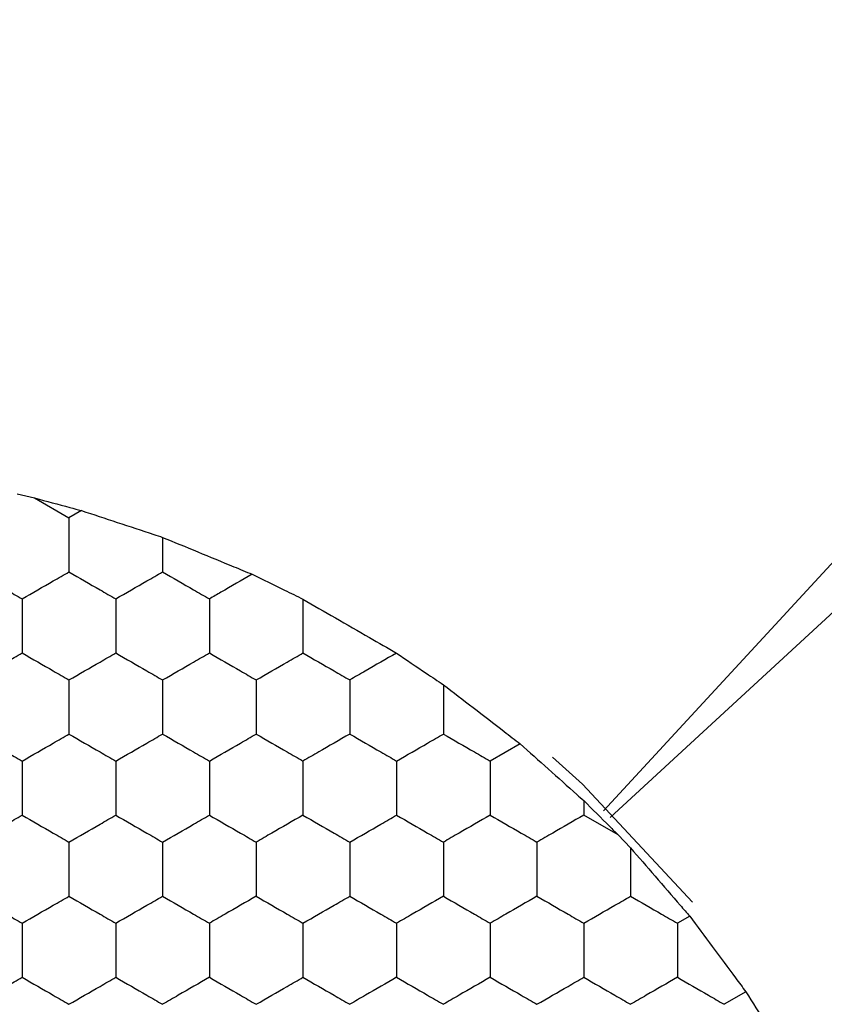
# Model space of a CAD drawing. Units: millimetres. Extents: x 30 to 1230, y 30 to 861.
# Drawn here: x 203 to 207, y 657 to 662 of the extents above; entities that cross this region are included whole.
import ezdxf

# ---------------------------------------------------------------- set-up
doc = ezdxf.new("R2010")
doc.units = ezdxf.units.MM
doc.header["$LTSCALE"] = 3

msp = doc.modelspace()

# ---------------------------------------------------------------- linework, layer by layer
at = {"color": 7, "linetype": 'Continuous', "lineweight": 25}
for p, q in [((205.5895, 658.1823), (210.4639, 663.4691)), ((210.9052, 663.0279), (205.6183, 658.1534)), ((203.0839, 659.5375), (203.1582, 659.5192)), ((203.1582, 659.5192), (203.3051, 659.4343)), ((203.3586, 659.4652), (203.3051, 659.4343)), ((203.7051, 659.3508), (203.7051, 659.2034)), ((205.2328, 658.4688), (205.1051, 658.3951)), ((205.5051, 658.2259), (205.5051, 658.1642)), ((205.6521, 658.0793), (205.5051, 658.1642)), ((205.6521, 658.0793), (205.7051, 658.0242)), ((205.9576, 657.7326), (205.9051, 657.7023)), ((206.1976, 657.4093), (206.1051, 657.3559))]:
    msp.add_line(p, q, dxfattribs=at)
at = {"color": 7, "linetype": 'Continuous', "lineweight": 25, "flags": 128}
msp.add_lwpolyline([(205.97, 657.7916), (205.499, 658.2962), (205.372, 658.4116)], dxfattribs=at)
at = {"color": 7, "linetype": 'Continuous', "lineweight": 25}
for points, knots in [([(203.1582, 659.5192), (203.2088, 659.5055), (203.2761, 659.4874), (203.3421, 659.4696), (203.3586, 659.4652)], [0, 0, 0, 0, 0.751613, 1, 1, 1, 1]), ([(203.3051, 659.4343), (203.3051, 659.383), (203.3051, 659.3055), (203.3051, 659.2292), (203.3051, 659.2034)], [0, 0, 0, 0, 0.661443, 1, 1, 1, 1]), ([(203.3586, 659.4652), (203.4091, 659.4486), (203.5101, 659.4154), (203.6309, 659.3754), (203.6925, 659.355), (203.7051, 659.3508)], [0, 0, 0, 0, 0.443169, 0.886342, 1, 1, 1, 1]), ([(203.7051, 659.3508), (203.7546, 659.3305), (203.8536, 659.2899), (203.9883, 659.2341), (204.0616, 659.2038), (204.0874, 659.1932)], [0, 0, 0, 0, 0.393347, 0.786729, 1, 1, 1, 1]), ([(202.9051, 659.2034), (202.9495, 659.1777), (203.0167, 659.139), (203.0827, 659.1008), (203.1051, 659.0879)], [0, 0, 0, 0, 0.661428, 1, 1, 1, 1]), ([(203.1051, 659.0879), (203.1495, 659.1136), (203.2167, 659.1523), (203.2827, 659.1905), (203.3051, 659.2034)], [0, 0, 0, 0, 0.66145, 1, 1, 1, 1]), ([(203.3051, 659.2034), (203.3495, 659.1777), (203.4167, 659.139), (203.4827, 659.1008), (203.5051, 659.0879)], [0, 0, 0, 0, 0.661428, 1, 1, 1, 1]), ([(203.5051, 659.0879), (203.5495, 659.1136), (203.6167, 659.1523), (203.6827, 659.1905), (203.7051, 659.2034)], [0, 0, 0, 0, 0.661432, 1, 1, 1, 1]), ([(203.7051, 659.2034), (203.7495, 659.1777), (203.8167, 659.139), (203.8827, 659.1008), (203.9051, 659.0879)], [0, 0, 0, 0, 0.661446, 1, 1, 1, 1]), ([(204.0874, 659.1932), (204.0428, 659.1674), (203.9813, 659.1319), (203.9215, 659.0974), (203.9051, 659.0879)], [0, 0, 0, 0, 0.72679, 1, 1, 1, 1]), ([(204.0874, 659.1932), (204.134, 659.1704), (204.2072, 659.1346), (204.2789, 659.0996), (204.3051, 659.0868)], [0, 0, 0, 0, 0.634875, 1, 1, 1, 1]), ([(203.1051, 659.0879), (203.1051, 659.0366), (203.1051, 658.9591), (203.1051, 658.8828), (203.1051, 658.857)], [0, 0, 0, 0, 0.661435, 1, 1, 1, 1]), ([(203.5051, 659.0879), (203.5051, 659.0366), (203.5051, 658.9591), (203.5051, 658.8828), (203.5051, 658.857)], [0, 0, 0, 0, 0.661435, 1, 1, 1, 1]), ([(203.9051, 659.0879), (203.9051, 659.0366), (203.9051, 658.9591), (203.9051, 658.8828), (203.9051, 658.857)], [0, 0, 0, 0, 0.661435, 1, 1, 1, 1]), ([(204.3051, 659.0868), (204.3505, 659.0607), (204.4412, 659.0085), (204.5838, 658.9261), (204.6665, 658.8783), (204.7042, 658.8564)], [0, 0, 0, 0, 0.352077, 0.704153, 1, 1, 1, 1]), ([(204.3051, 659.0868), (204.3051, 659.0356), (204.3051, 658.9584), (204.3051, 658.8824), (204.3051, 658.857)], [0, 0, 0, 0, 0.664583, 1, 1, 1, 1]), ([(202.9051, 658.7415), (202.9495, 658.7671), (203.0167, 658.8059), (203.0827, 658.8441), (203.1051, 658.857)], [0, 0, 0, 0, 0.661431, 1, 1, 1, 1]), ([(203.1051, 658.857), (203.1495, 658.8313), (203.2167, 658.7926), (203.2827, 658.7544), (203.3051, 658.7415)], [0, 0, 0, 0, 0.661449, 1, 1, 1, 1]), ([(203.3051, 658.7415), (203.3495, 658.7671), (203.4167, 658.8059), (203.4827, 658.8441), (203.5051, 658.857)], [0, 0, 0, 0, 0.661431, 1, 1, 1, 1]), ([(203.5051, 658.857), (203.5495, 658.8313), (203.6167, 658.7926), (203.6827, 658.7544), (203.7051, 658.7415)], [0, 0, 0, 0, 0.661431, 1, 1, 1, 1]), ([(203.7051, 658.7415), (203.7495, 658.7671), (203.8167, 658.8059), (203.8827, 658.8441), (203.9051, 658.857)], [0, 0, 0, 0, 0.661449, 1, 1, 1, 1]), ([(203.9051, 658.857), (203.9495, 658.8313), (204.0167, 658.7926), (204.0827, 658.7544), (204.1051, 658.7415)], [0, 0, 0, 0, 0.661431, 1, 1, 1, 1]), ([(204.1051, 658.7415), (204.1495, 658.7671), (204.2167, 658.8059), (204.2827, 658.8441), (204.3051, 658.857)], [0, 0, 0, 0, 0.661449, 1, 1, 1, 1]), ([(204.3051, 658.857), (204.3495, 658.8313), (204.4167, 658.7926), (204.4827, 658.7544), (204.5051, 658.7415)], [0, 0, 0, 0, 0.661431, 1, 1, 1, 1]), ([(204.7042, 658.8564), (204.6598, 658.8308), (204.5929, 658.7922), (204.5272, 658.7542), (204.5051, 658.7415)], [0, 0, 0, 0, 0.664597, 1, 1, 1, 1]), ([(204.7042, 658.8564), (204.7468, 658.8277), (204.814, 658.7824), (204.8808, 658.7375), (204.9051, 658.7211)], [0, 0, 0, 0, 0.634893, 1, 1, 1, 1]), ([(203.3051, 658.7415), (203.3051, 658.6902), (203.3051, 658.6127), (203.3051, 658.5364), (203.3051, 658.5106)], [0, 0, 0, 0, 0.661443, 1, 1, 1, 1]), ([(203.7051, 658.7415), (203.7051, 658.6902), (203.7051, 658.6127), (203.7051, 658.5364), (203.7051, 658.5106)], [0, 0, 0, 0, 0.661443, 1, 1, 1, 1]), ([(204.1051, 658.7415), (204.1051, 658.6902), (204.1051, 658.6127), (204.1051, 658.5364), (204.1051, 658.5106)], [0, 0, 0, 0, 0.661443, 1, 1, 1, 1]), ([(204.5051, 658.7415), (204.5051, 658.6902), (204.5051, 658.6127), (204.5051, 658.5364), (204.5051, 658.5106)], [0, 0, 0, 0, 0.661443, 1, 1, 1, 1]), ([(204.9051, 658.7211), (204.9469, 658.689), (205.0306, 658.6248), (205.1465, 658.5354), (205.2104, 658.4861), (205.2328, 658.4688)], [0, 0, 0, 0, 0.393417, 0.786866, 1, 1, 1, 1]), ([(204.9051, 658.7211), (204.9051, 658.6695), (204.9051, 658.5986), (204.9051, 658.5294), (204.9051, 658.5106)], [0, 0, 0, 0, 0.726783, 1, 1, 1, 1]), ([(202.9051, 658.5106), (202.9495, 658.4849), (203.0167, 658.4462), (203.0827, 658.408), (203.1051, 658.3951)], [0, 0, 0, 0, 0.661432, 1, 1, 1, 1]), ([(203.1051, 658.3951), (203.1495, 658.4207), (203.2167, 658.4595), (203.2827, 658.4977), (203.3051, 658.5106)], [0, 0, 0, 0, 0.66145, 1, 1, 1, 1]), ([(203.3051, 658.5106), (203.3495, 658.4849), (203.4167, 658.4462), (203.4827, 658.408), (203.5051, 658.3951)], [0, 0, 0, 0, 0.661432, 1, 1, 1, 1]), ([(203.5051, 658.3951), (203.5495, 658.4207), (203.6167, 658.4595), (203.6827, 658.4977), (203.7051, 658.5106)], [0, 0, 0, 0, 0.661432, 1, 1, 1, 1]), ([(203.7051, 658.5106), (203.7495, 658.4849), (203.8167, 658.4462), (203.8827, 658.408), (203.9051, 658.3951)], [0, 0, 0, 0, 0.66145, 1, 1, 1, 1]), ([(203.9051, 658.3951), (203.9495, 658.4207), (204.0167, 658.4595), (204.0827, 658.4977), (204.1051, 658.5106)], [0, 0, 0, 0, 0.661432, 1, 1, 1, 1]), ([(204.1051, 658.5106), (204.1495, 658.4849), (204.2167, 658.4462), (204.2827, 658.408), (204.3051, 658.3951)], [0, 0, 0, 0, 0.66145, 1, 1, 1, 1]), ([(204.5051, 658.5106), (204.4607, 658.4849), (204.3936, 658.4462), (204.3275, 658.408), (204.3051, 658.3951)], [0, 0, 0, 0, 0.661432, 1, 1, 1, 1]), ([(204.5051, 658.5106), (204.5495, 658.4849), (204.6167, 658.4462), (204.6827, 658.408), (204.7051, 658.3951)], [0, 0, 0, 0, 0.66145, 1, 1, 1, 1]), ([(204.7051, 658.3951), (204.7495, 658.4207), (204.8167, 658.4595), (204.8827, 658.4977), (204.9051, 658.5106)], [0, 0, 0, 0, 0.661432, 1, 1, 1, 1]), ([(204.9051, 658.5106), (204.9495, 658.4849), (205.0167, 658.4462), (205.0827, 658.408), (205.1051, 658.3951)], [0, 0, 0, 0, 0.66145, 1, 1, 1, 1]), ([(205.2328, 658.4688), (205.2727, 658.4334), (205.3524, 658.3624), (205.447, 658.2777), (205.4953, 658.2346), (205.5051, 658.2259)], [0, 0, 0, 0, 0.443207, 0.886403, 1, 1, 1, 1]), ([(203.1051, 658.3951), (203.1051, 658.3438), (203.1051, 658.2663), (203.1051, 658.19), (203.1051, 658.1642)], [0, 0, 0, 0, 0.661435, 1, 1, 1, 1]), ([(203.5051, 658.3951), (203.5051, 658.3438), (203.5051, 658.2663), (203.5051, 658.19), (203.5051, 658.1642)], [0, 0, 0, 0, 0.661435, 1, 1, 1, 1]), ([(203.9051, 658.3951), (203.9051, 658.3438), (203.9051, 658.2663), (203.9051, 658.19), (203.9051, 658.1642)], [0, 0, 0, 0, 0.661435, 1, 1, 1, 1]), ([(204.3051, 658.3951), (204.3051, 658.3438), (204.3051, 658.2663), (204.3051, 658.19), (204.3051, 658.1642)], [0, 0, 0, 0, 0.661435, 1, 1, 1, 1]), ([(204.7051, 658.3951), (204.7051, 658.3438), (204.7051, 658.2663), (204.7051, 658.19), (204.7051, 658.1642)], [0, 0, 0, 0, 0.661435, 1, 1, 1, 1]), ([(205.1051, 658.3951), (205.1051, 658.3438), (205.1051, 658.2663), (205.1051, 658.19), (205.1051, 658.1642)], [0, 0, 0, 0, 0.661435, 1, 1, 1, 1]), ([(205.5051, 658.2259), (205.5422, 658.1889), (205.5916, 658.1396), (205.64, 658.0913), (205.6521, 658.0793)], [0, 0, 0, 0, 0.751625, 1, 1, 1, 1]), ([(202.9051, 658.0487), (202.9495, 658.0743), (203.0167, 658.1131), (203.0827, 658.1512), (203.1051, 658.1642)], [0, 0, 0, 0, 0.661431, 1, 1, 1, 1]), ([(203.1051, 658.1642), (203.1495, 658.1385), (203.2167, 658.0998), (203.2827, 658.0616), (203.3051, 658.0487)], [0, 0, 0, 0, 0.661449, 1, 1, 1, 1]), ([(203.3051, 658.0487), (203.3495, 658.0743), (203.4167, 658.1131), (203.4827, 658.1512), (203.5051, 658.1642)], [0, 0, 0, 0, 0.661431, 1, 1, 1, 1]), ([(203.5051, 658.1642), (203.5495, 658.1385), (203.6167, 658.0998), (203.6827, 658.0616), (203.7051, 658.0487)], [0, 0, 0, 0, 0.661431, 1, 1, 1, 1]), ([(203.7051, 658.0487), (203.7495, 658.0743), (203.8167, 658.1131), (203.8827, 658.1512), (203.9051, 658.1642)], [0, 0, 0, 0, 0.661449, 1, 1, 1, 1]), ([(203.9051, 658.1642), (203.9495, 658.1385), (204.0167, 658.0998), (204.0827, 658.0616), (204.1051, 658.0487)], [0, 0, 0, 0, 0.661431, 1, 1, 1, 1]), ([(204.3051, 658.1642), (204.2607, 658.1385), (204.1936, 658.0998), (204.1275, 658.0616), (204.1051, 658.0487)], [0, 0, 0, 0, 0.661449, 1, 1, 1, 1]), ([(204.3051, 658.1642), (204.3495, 658.1385), (204.4167, 658.0998), (204.4827, 658.0616), (204.5051, 658.0487)], [0, 0, 0, 0, 0.661431, 1, 1, 1, 1]), ([(204.5051, 658.0487), (204.5495, 658.0743), (204.6167, 658.1131), (204.6827, 658.1512), (204.7051, 658.1642)], [0, 0, 0, 0, 0.661449, 1, 1, 1, 1]), ([(204.7051, 658.1642), (204.7495, 658.1385), (204.8167, 658.0998), (204.8827, 658.0616), (204.9051, 658.0487)], [0, 0, 0, 0, 0.661431, 1, 1, 1, 1]), ([(205.1051, 658.1642), (205.0607, 658.1385), (204.9936, 658.0998), (204.9275, 658.0616), (204.9051, 658.0487)], [0, 0, 0, 0, 0.661449, 1, 1, 1, 1]), ([(205.1051, 658.1642), (205.1495, 658.1385), (205.2167, 658.0998), (205.2827, 658.0616), (205.3051, 658.0487)], [0, 0, 0, 0, 0.661431, 1, 1, 1, 1]), ([(205.5051, 658.1642), (205.4607, 658.1385), (205.3936, 658.0998), (205.3275, 658.0616), (205.3051, 658.0487)], [0, 0, 0, 0, 0.661449, 1, 1, 1, 1]), ([(203.3051, 658.0487), (203.3051, 657.9974), (203.3051, 657.9199), (203.3051, 657.8436), (203.3051, 657.8177)], [0, 0, 0, 0, 0.661443, 1, 1, 1, 1]), ([(203.7051, 658.0487), (203.7051, 657.9974), (203.7051, 657.9199), (203.7051, 657.8436), (203.7051, 657.8177)], [0, 0, 0, 0, 0.661443, 1, 1, 1, 1]), ([(204.1051, 658.0487), (204.1051, 657.9974), (204.1051, 657.9199), (204.1051, 657.8436), (204.1051, 657.8177)], [0, 0, 0, 0, 0.661443, 1, 1, 1, 1]), ([(204.5051, 658.0487), (204.5051, 657.9974), (204.5051, 657.9199), (204.5051, 657.8436), (204.5051, 657.8177)], [0, 0, 0, 0, 0.661443, 1, 1, 1, 1]), ([(204.9051, 658.0487), (204.9051, 657.9974), (204.9051, 657.9199), (204.9051, 657.8436), (204.9051, 657.8177)], [0, 0, 0, 0, 0.661443, 1, 1, 1, 1]), ([(205.3051, 658.0487), (205.3051, 657.9974), (205.3051, 657.9199), (205.3051, 657.8436), (205.3051, 657.8177)], [0, 0, 0, 0, 0.661443, 1, 1, 1, 1]), ([(205.7051, 658.0242), (205.7396, 657.9844), (205.8086, 657.9049), (205.8972, 657.8024), (205.9444, 657.7479), (205.9576, 657.7326)], [0, 0, 0, 0, 0.417986, 0.835999, 1, 1, 1, 1]), ([(205.7051, 658.0242), (205.7051, 657.9726), (205.7051, 657.9029), (205.7051, 657.8353), (205.7051, 657.8177)], [0, 0, 0, 0, 0.741375, 1, 1, 1, 1]), ([(202.9051, 657.8177), (202.9495, 657.7921), (203.0167, 657.7533), (203.0827, 657.7152), (203.1051, 657.7023)], [0, 0, 0, 0, 0.661432, 1, 1, 1, 1]), ([(203.1051, 657.7023), (203.1495, 657.7279), (203.2167, 657.7667), (203.2827, 657.8048), (203.3051, 657.8177)], [0, 0, 0, 0, 0.66145, 1, 1, 1, 1]), ([(203.3051, 657.8177), (203.3495, 657.7921), (203.4167, 657.7533), (203.4827, 657.7152), (203.5051, 657.7023)], [0, 0, 0, 0, 0.661432, 1, 1, 1, 1]), ([(203.5051, 657.7023), (203.5495, 657.7279), (203.6167, 657.7667), (203.6827, 657.8048), (203.7051, 657.8177)], [0, 0, 0, 0, 0.661432, 1, 1, 1, 1]), ([(203.7051, 657.8177), (203.7495, 657.7921), (203.8167, 657.7533), (203.8827, 657.7152), (203.9051, 657.7023)], [0, 0, 0, 0, 0.66145, 1, 1, 1, 1]), ([(204.1051, 657.8177), (204.0607, 657.7921), (203.9936, 657.7533), (203.9275, 657.7152), (203.9051, 657.7023)], [0, 0, 0, 0, 0.661432, 1, 1, 1, 1]), ([(204.1051, 657.8177), (204.1495, 657.7921), (204.2167, 657.7533), (204.2827, 657.7152), (204.3051, 657.7023)], [0, 0, 0, 0, 0.66145, 1, 1, 1, 1]), ([(204.3051, 657.7023), (204.3495, 657.7279), (204.4167, 657.7667), (204.4827, 657.8048), (204.5051, 657.8177)], [0, 0, 0, 0, 0.661432, 1, 1, 1, 1]), ([(204.5051, 657.8177), (204.5495, 657.7921), (204.6167, 657.7533), (204.6827, 657.7152), (204.7051, 657.7023)], [0, 0, 0, 0, 0.66145, 1, 1, 1, 1]), ([(204.9051, 657.8177), (204.8607, 657.7921), (204.7936, 657.7533), (204.7275, 657.7152), (204.7051, 657.7023)], [0, 0, 0, 0, 0.661432, 1, 1, 1, 1]), ([(204.9051, 657.8177), (204.9495, 657.7921), (205.0167, 657.7533), (205.0827, 657.7152), (205.1051, 657.7023)], [0, 0, 0, 0, 0.66145, 1, 1, 1, 1]), ([(205.3051, 657.8177), (205.2607, 657.7921), (205.1936, 657.7533), (205.1275, 657.7152), (205.1051, 657.7023)], [0, 0, 0, 0, 0.661432, 1, 1, 1, 1]), ([(205.3051, 657.8177), (205.3495, 657.7921), (205.4167, 657.7533), (205.4827, 657.7152), (205.5051, 657.7023)], [0, 0, 0, 0, 0.66145, 1, 1, 1, 1]), ([(205.5051, 657.7023), (205.5495, 657.7279), (205.6167, 657.7667), (205.6827, 657.8048), (205.7051, 657.8177)], [0, 0, 0, 0, 0.661432, 1, 1, 1, 1]), ([(205.7051, 657.8177), (205.7495, 657.7921), (205.8167, 657.7533), (205.8827, 657.7152), (205.9051, 657.7023)], [0, 0, 0, 0, 0.661432, 1, 1, 1, 1]), ([(205.9576, 657.7326), (205.9895, 657.6898), (206.0532, 657.6042), (206.1376, 657.4903), (206.1832, 657.4288), (206.1976, 657.4093)], [0, 0, 0, 0, 0.40584, 0.811691, 1, 1, 1, 1]), ([(203.1051, 657.7023), (203.1051, 657.651), (203.1051, 657.5735), (203.1051, 657.4972), (203.1051, 657.4713)], [0, 0, 0, 0, 0.661435, 1, 1, 1, 1]), ([(203.5051, 657.7023), (203.5051, 657.651), (203.5051, 657.5735), (203.5051, 657.4972), (203.5051, 657.4713)], [0, 0, 0, 0, 0.661435, 1, 1, 1, 1]), ([(203.9051, 657.7023), (203.9051, 657.651), (203.9051, 657.5735), (203.9051, 657.4972), (203.9051, 657.4713)], [0, 0, 0, 0, 0.661435, 1, 1, 1, 1]), ([(204.3051, 657.7023), (204.3051, 657.651), (204.3051, 657.5735), (204.3051, 657.4972), (204.3051, 657.4713)], [0, 0, 0, 0, 0.661435, 1, 1, 1, 1]), ([(204.7051, 657.7023), (204.7051, 657.651), (204.7051, 657.5735), (204.7051, 657.4972), (204.7051, 657.4713)], [0, 0, 0, 0, 0.661435, 1, 1, 1, 1]), ([(205.1051, 657.7023), (205.1051, 657.651), (205.1051, 657.5735), (205.1051, 657.4972), (205.1051, 657.4713)], [0, 0, 0, 0, 0.661435, 1, 1, 1, 1]), ([(205.5051, 657.7023), (205.5051, 657.651), (205.5051, 657.5735), (205.5051, 657.4972), (205.5051, 657.4713)], [0, 0, 0, 0, 0.661435, 1, 1, 1, 1]), ([(205.9051, 657.7023), (205.9051, 657.651), (205.9051, 657.5735), (205.9051, 657.4972), (205.9051, 657.4713)], [0, 0, 0, 0, 0.661435, 1, 1, 1, 1]), ([(202.9051, 657.3559), (202.9495, 657.3815), (203.0167, 657.4203), (203.0827, 657.4584), (203.1051, 657.4713)], [0, 0, 0, 0, 0.661431, 1, 1, 1, 1]), ([(203.1051, 657.4713), (203.1495, 657.4457), (203.2167, 657.4069), (203.2827, 657.3688), (203.3051, 657.3559)], [0, 0, 0, 0, 0.661449, 1, 1, 1, 1]), ([(203.3051, 657.3559), (203.3495, 657.3815), (203.4167, 657.4203), (203.4827, 657.4584), (203.5051, 657.4713)], [0, 0, 0, 0, 0.661431, 1, 1, 1, 1]), ([(203.5051, 657.4713), (203.5495, 657.4457), (203.6167, 657.4069), (203.6827, 657.3688), (203.7051, 657.3559)], [0, 0, 0, 0, 0.661431, 1, 1, 1, 1]), ([(203.9051, 657.4713), (203.8607, 657.4457), (203.7936, 657.4069), (203.7275, 657.3688), (203.7051, 657.3559)], [0, 0, 0, 0, 0.661449, 1, 1, 1, 1]), ([(203.9051, 657.4713), (203.9495, 657.4457), (204.0167, 657.4069), (204.0827, 657.3688), (204.1051, 657.3559)], [0, 0, 0, 0, 0.661431, 1, 1, 1, 1]), ([(204.1051, 657.3559), (204.1495, 657.3815), (204.2167, 657.4203), (204.2827, 657.4584), (204.3051, 657.4713)], [0, 0, 0, 0, 0.661449, 1, 1, 1, 1]), ([(204.3051, 657.4713), (204.3495, 657.4457), (204.4167, 657.4069), (204.4827, 657.3688), (204.5051, 657.3559)], [0, 0, 0, 0, 0.661431, 1, 1, 1, 1]), ([(204.7051, 657.4713), (204.6607, 657.4457), (204.5936, 657.4069), (204.5275, 657.3688), (204.5051, 657.3559)], [0, 0, 0, 0, 0.661449, 1, 1, 1, 1]), ([(204.7051, 657.4713), (204.7495, 657.4457), (204.8167, 657.4069), (204.8827, 657.3688), (204.9051, 657.3559)], [0, 0, 0, 0, 0.661431, 1, 1, 1, 1]), ([(205.1051, 657.4713), (205.0607, 657.4457), (204.9936, 657.4069), (204.9275, 657.3688), (204.9051, 657.3559)], [0, 0, 0, 0, 0.661449, 1, 1, 1, 1]), ([(205.1051, 657.4713), (205.1495, 657.4457), (205.2167, 657.4069), (205.2827, 657.3688), (205.3051, 657.3559)], [0, 0, 0, 0, 0.661431, 1, 1, 1, 1]), ([(205.3051, 657.3559), (205.3495, 657.3815), (205.4167, 657.4203), (205.4827, 657.4584), (205.5051, 657.4713)], [0, 0, 0, 0, 0.661449, 1, 1, 1, 1]), ([(205.5051, 657.4713), (205.5495, 657.4457), (205.6167, 657.4069), (205.6827, 657.3688), (205.7051, 657.3559)], [0, 0, 0, 0, 0.661431, 1, 1, 1, 1]), ([(205.9051, 657.4713), (205.8607, 657.4457), (205.7936, 657.4069), (205.7275, 657.3688), (205.7051, 657.3559)], [0, 0, 0, 0, 0.661458, 1, 1, 1, 1]), ([(205.9051, 657.4713), (205.9495, 657.4457), (206.0167, 657.4069), (206.0827, 657.3688), (206.1051, 657.3559)], [0, 0, 0, 0, 0.661449, 1, 1, 1, 1]), ([(206.1976, 657.4093), (206.2263, 657.3639), (206.2836, 657.2732), (206.3585, 657.154), (206.3986, 657.0902), (206.411, 657.0706)], [0, 0, 0, 0, 0.409299, 0.818581, 1, 1, 1, 1])]:
    msp.add_open_spline(points, degree=3, knots=knots, dxfattribs=at)

doc.saveas('drawing.dxf')
